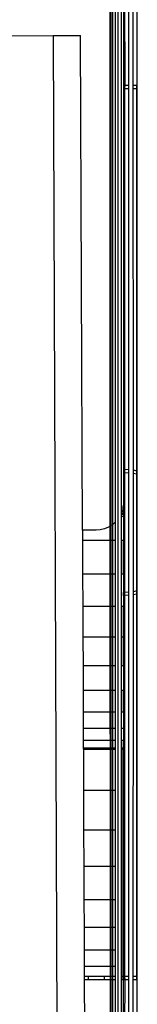
# Model space of a CAD drawing. Units: inches. Extents: x -301 to 276, y -294 to 357.
# Drawn here: x -55 to -54, y -13 to -5 of the extents above; entities that cross this region are included whole.
import ezdxf

# ---------------------------------------------------------------- set-up
doc = ezdxf.new("R2010")
doc.units = ezdxf.units.IN
doc.header["$MEASUREMENT"] = 0
doc.layers.add('strefa bezpieczenstwa', color=1, linetype='Continuous')

# ---------------------------------------------------------------- blocks, each defined once
blk = doc.blocks.new('1433')
for p, q in [((-53.9994, -5.144), (-53.9982, -9.1882)), ((-53.9896, -9.183), (-53.9896, -5.144)), ((-53.9776, -9.1746), (-53.9776, -5.144)), ((-53.9612, -5.144), (-53.9612, -9.1606)), ((-53.9408, -5.144), (-53.9408, -13.344)), ((-53.917, -5.144), (-53.917, -9.097)), ((-53.8884, -5.9702), (-53.8902, -5.1531)), ((-53.8612, -5.9702), (-53.8612, -5.144)), ((-53.8307, -5.144), (-53.8307, -5.9702)), ((-53.7994, -5.9702), (-53.7994, -5.144)), ((-53.8994, -5.2202), (-53.8994, -5.9702)), ((-55.2119, -5.6115), (-54.4119, -5.6084)), ((-54.4119, -5.6084), (-54.2119, -5.6076)), ((-54.4119, -5.6084), (-54.0992, -85.9082)), ((-54.1979, -9.2164), (-54.2119, -5.6076)), ((-53.8994, -5.9702), (-53.8949, -5.9702)), ((-53.8994, -5.9702), (-53.8994, -5.994)), ((-53.8994, -5.994), (-53.8949, -5.994)), ((-53.8994, -5.994), (-53.8994, -8.7702)), ((-53.8949, -5.9702), (-53.8884, -5.9702)), ((-53.8949, -5.994), (-53.8949, -5.9702)), ((-53.8949, -5.994), (-53.89, -5.994)), ((-53.8949, -8.7705), (-53.8949, -5.994)), ((-53.89, -5.994), (-53.8884, -5.9702)), ((-53.89, -5.994), (-53.8612, -5.994)), ((-53.8891, -8.771), (-53.89, -5.994)), ((-53.8884, -5.9702), (-53.8612, -5.9702)), ((-53.8612, -5.994), (-53.8612, -5.9702)), ((-53.8612, -8.7732), (-53.8612, -5.994)), ((-53.8307, -5.9702), (-53.803, -5.9702)), ((-53.8307, -5.9702), (-53.8307, -5.994)), ((-53.8307, -5.994), (-53.803, -5.994)), ((-53.8307, -5.994), (-53.829, -8.7757)), ((-53.803, -5.9702), (-53.7994, -5.9702)), ((-53.803, -5.994), (-53.803, -5.9702)), ((-53.803, -5.994), (-53.7994, -5.994)), ((-53.803, -8.782), (-53.803, -5.994)), ((-53.7994, -5.994), (-53.7994, -5.9702)), ((-53.7994, -8.7828), (-53.7994, -5.994)), ((-53.8994, -8.7702), (-53.8994, -8.794)), ((-53.8994, -8.7702), (-53.8949, -8.7705)), ((-53.8994, -8.794), (-53.8949, -8.7944)), ((-53.8994, -8.794), (-53.8994, -8.9977)), ((-53.8949, -8.7705), (-53.8891, -8.771)), ((-53.8949, -8.7944), (-53.8949, -8.7705)), ((-53.8949, -8.7944), (-53.8893, -8.7948)), ((-53.8949, -9.6698), (-53.8949, -8.7944)), ((-53.8893, -8.7948), (-53.8891, -8.771)), ((-53.8893, -8.7948), (-53.8612, -8.797)), ((-53.8893, -9.6694), (-53.8893, -8.7948)), ((-53.8891, -8.771), (-53.8612, -8.7732)), ((-53.8612, -8.797), (-53.8612, -8.7732)), ((-53.8612, -9.6672), (-53.8612, -8.797)), ((-53.829, -8.7757), (-53.803, -8.782)), ((-53.829, -8.7757), (-53.829, -8.7996)), ((-53.829, -8.7996), (-53.803, -8.8058)), ((-53.829, -8.7996), (-53.829, -9.6646)), ((-53.803, -8.782), (-53.7994, -8.7828)), ((-53.803, -8.8058), (-53.803, -8.782)), ((-53.803, -8.8058), (-53.7994, -8.8067)), ((-53.803, -9.6584), (-53.803, -8.8058)), ((-53.7994, -8.8067), (-53.7994, -8.7828)), ((-53.7994, -9.6575), (-53.7994, -8.8067)), ((-53.8994, -9.0326), (-53.9034, -9.0477)), ((-53.8994, -8.9977), (-53.8994, -9.0164)), ((-53.8994, -9.0164), (-53.8994, -9.0326)), ((-53.8994, -9.0533), (-53.8994, -9.0326)), ((-53.9122, -9.0855), (-53.917, -9.097)), ((-53.8994, -9.0968), (-53.917, -9.097)), ((-53.917, -9.097), (-53.917, -9.1026)), ((-53.8994, -9.1026), (-53.917, -9.1026)), ((-53.917, -9.1026), (-53.917, -9.1129)), ((-53.917, -9.1129), (-53.8994, -9.1129)), ((-53.917, -9.1129), (-53.917, -9.1164)), ((-53.8994, -9.1164), (-53.917, -9.1164)), ((-53.917, -9.1164), (-53.917, -9.2877)), ((-53.9092, -9.0782), (-53.9122, -9.0855)), ((-53.8994, -9.0855), (-53.9122, -9.0855)), ((-53.9079, -9.0728), (-53.9092, -9.0782)), ((-53.9053, -9.0621), (-53.9079, -9.0728)), ((-53.8994, -9.0728), (-53.9079, -9.0728)), ((-53.9034, -9.0533), (-53.9053, -9.0621)), ((-53.9053, -9.0621), (-53.8994, -9.0621)), ((-53.9034, -9.0477), (-53.9034, -9.0533)), ((-53.9034, -9.0533), (-53.8994, -9.0533)), ((-53.8994, -9.0533), (-53.8994, -9.0621)), ((-53.8994, -9.0621), (-53.8994, -9.0728)), ((-53.8994, -9.0728), (-53.8994, -9.0855)), ((-53.8994, -9.0855), (-53.8994, -9.0968)), ((-53.8994, -9.0968), (-53.8994, -9.1026)), ((-53.8994, -9.1026), (-53.8994, -9.1129)), ((-53.8994, -9.1129), (-53.8994, -9.1164)), ((-53.8994, -9.1164), (-53.8994, -9.2877)), ((-53.9982, -9.1882), (-54.0086, -9.1946)), ((-53.9896, -9.183), (-53.9982, -9.1882)), ((-53.9982, -9.1882), (-53.9982, -9.2877)), ((-53.9818, -9.1782), (-53.9896, -9.183)), ((-53.9896, -9.2877), (-53.9896, -9.183)), ((-53.9776, -9.1746), (-53.9818, -9.1782)), ((-53.9612, -9.1606), (-53.9776, -9.1746)), ((-53.9776, -9.2877), (-53.9776, -9.1746)), ((-53.9612, -9.1606), (-53.9612, -9.2877)), ((-54.0994, -9.2164), (-54.1979, -9.2164)), ((-54.1979, -9.2164), (-54.1976, -9.2877)), ((-54.0681, -9.2139), (-54.0994, -9.2164)), ((-54.0376, -9.2066), (-54.0681, -9.2139)), ((-54.0086, -9.1946), (-54.0376, -9.2066)), ((-54.1976, -9.2877), (-53.9982, -9.2877)), ((-54.1976, -9.2877), (-54.1966, -9.5333)), ((-53.9982, -9.2877), (-53.9896, -9.2877)), ((-53.9982, -9.2877), (-53.9981, -9.5333)), ((-53.9896, -9.2877), (-53.9776, -9.2877)), ((-53.9896, -9.5333), (-53.9896, -9.2877)), ((-53.9776, -9.2877), (-53.9612, -9.2877)), ((-53.9776, -9.5333), (-53.9776, -9.2877)), ((-53.9612, -9.2877), (-53.9612, -9.5333)), ((-53.917, -9.2877), (-53.8994, -9.2877)), ((-53.917, -9.2877), (-53.917, -9.5333)), ((-53.8994, -9.5333), (-53.8994, -9.2877)), ((-54.1966, -9.5333), (-53.9981, -9.5333)), ((-54.1966, -9.5333), (-54.1957, -9.7714)), ((-53.9981, -9.5333), (-53.9896, -9.5333)), ((-53.9981, -9.5333), (-53.998, -9.7714)), ((-53.9896, -9.5333), (-53.9776, -9.5333)), ((-53.9896, -9.7714), (-53.9896, -9.5333)), ((-53.9776, -9.5333), (-53.9612, -9.5333)), ((-53.9776, -9.7714), (-53.9776, -9.5333)), ((-53.9612, -9.5333), (-53.9612, -9.7714)), ((-53.917, -9.5333), (-53.8994, -9.5333)), ((-53.917, -9.5333), (-53.917, -9.7714)), ((-53.8994, -9.5333), (-53.8994, -9.6702)), ((-53.8949, -9.6698), (-53.8994, -9.6702)), ((-53.8994, -9.694), (-53.8994, -9.6702)), ((-53.8893, -9.6694), (-53.8949, -9.6698)), ((-53.8949, -9.6937), (-53.8949, -9.6698)), ((-53.8612, -9.6672), (-53.8893, -9.6694)), ((-53.8891, -9.6932), (-53.8893, -9.6694)), ((-53.8612, -9.691), (-53.8891, -9.6932)), ((-53.8612, -9.691), (-53.8612, -9.6672)), ((-53.8612, -12.4702), (-53.8612, -9.691)), ((-53.829, -9.6885), (-53.8307, -12.4702)), ((-53.803, -9.6584), (-53.829, -9.6646)), ((-53.829, -9.6646), (-53.829, -9.6885)), ((-53.803, -9.6822), (-53.829, -9.6885)), ((-53.7994, -9.6575), (-53.803, -9.6584)), ((-53.803, -9.6822), (-53.803, -9.6584)), ((-53.7994, -9.6814), (-53.803, -9.6822)), ((-53.803, -12.4702), (-53.803, -9.6822)), ((-53.7994, -9.6814), (-53.7994, -9.6575)), ((-53.7994, -12.4702), (-53.7994, -9.6814)), ((-53.8949, -9.6937), (-53.8994, -9.694)), ((-53.8994, -9.694), (-53.8994, -9.7714)), ((-53.8891, -9.6932), (-53.8949, -9.6937)), ((-53.8949, -12.4702), (-53.8949, -9.6937)), ((-53.89, -12.4702), (-53.8891, -9.6932)), ((-53.998, -9.7714), (-54.1957, -9.7714)), ((-54.1957, -9.7714), (-54.1948, -9.9962)), ((-53.9896, -9.7714), (-53.998, -9.7714)), ((-53.998, -9.7714), (-53.998, -9.9962)), ((-53.9776, -9.7714), (-53.9896, -9.7714)), ((-53.9896, -9.9962), (-53.9896, -9.7714)), ((-53.9612, -9.7714), (-53.9776, -9.7714)), ((-53.9776, -9.9962), (-53.9776, -9.7714)), ((-53.9612, -9.7714), (-53.9612, -9.9962)), ((-53.8994, -9.7714), (-53.917, -9.7714)), ((-53.917, -9.7714), (-53.917, -9.9962)), ((-53.8994, -9.9962), (-53.8994, -9.7714)), ((-53.998, -9.9962), (-54.1948, -9.9962)), ((-54.1948, -9.9962), (-54.194, -10.2024)), ((-53.9896, -9.9962), (-53.998, -9.9962)), ((-53.998, -9.9962), (-53.9979, -10.2024)), ((-53.9776, -9.9962), (-53.9896, -9.9962)), ((-53.9896, -10.2024), (-53.9896, -9.9962)), ((-53.9612, -9.9962), (-53.9776, -9.9962)), ((-53.9776, -10.2024), (-53.9776, -9.9962)), ((-53.9612, -9.9962), (-53.9612, -10.2024)), ((-53.8994, -9.9962), (-53.917, -9.9962)), ((-53.917, -9.9962), (-53.917, -10.2024)), ((-53.8994, -10.2024), (-53.8994, -9.9962)), ((-54.194, -10.2024), (-53.9979, -10.2024)), ((-54.194, -10.2024), (-54.1933, -10.3849)), ((-53.9979, -10.2024), (-53.9896, -10.2024)), ((-53.9979, -10.2024), (-53.9978, -10.3849)), ((-53.9896, -10.2024), (-53.9776, -10.2024)), ((-53.9896, -10.3849), (-53.9896, -10.2024)), ((-53.9776, -10.2024), (-53.9612, -10.2024)), ((-53.9776, -10.3849), (-53.9776, -10.2024)), ((-53.9612, -10.2024), (-53.9612, -10.3849)), ((-53.917, -10.2024), (-53.8994, -10.2024)), ((-53.917, -10.2024), (-53.917, -10.3849)), ((-53.8994, -10.2024), (-53.8994, -10.3849)), ((-53.9978, -10.3849), (-54.1933, -10.3849)), ((-54.1933, -10.3849), (-54.1927, -10.5395)), ((-53.9896, -10.3849), (-53.9978, -10.3849)), ((-53.9978, -10.3849), (-53.9978, -10.5395)), ((-53.9776, -10.3849), (-53.9896, -10.3849)), ((-53.9896, -10.5395), (-53.9896, -10.3849)), ((-53.9612, -10.3849), (-53.9776, -10.3849)), ((-53.9776, -10.5395), (-53.9776, -10.3849)), ((-53.9612, -10.3849), (-53.9612, -10.5395)), ((-53.8994, -10.3849), (-53.917, -10.3849)), ((-53.917, -10.3849), (-53.917, -10.5395)), ((-53.8994, -10.5395), (-53.8994, -10.3849)), ((-54.1927, -10.5395), (-53.9978, -10.5395)), ((-54.1927, -10.5395), (-54.1922, -10.6624)), ((-53.9978, -10.5395), (-53.9896, -10.5395)), ((-53.9978, -10.5395), (-53.9978, -10.6624)), ((-53.9896, -10.5395), (-53.9776, -10.5395)), ((-53.9896, -10.6624), (-53.9896, -10.5395)), ((-53.9776, -10.5395), (-53.9612, -10.5395)), ((-53.9776, -10.6624), (-53.9776, -10.5395)), ((-53.9612, -10.5395), (-53.9612, -10.6624)), ((-53.917, -10.5395), (-53.8994, -10.5395)), ((-53.917, -10.5395), (-53.917, -10.6624)), ((-53.8994, -10.5395), (-53.8994, -10.6624)), ((-53.9978, -10.6624), (-54.1922, -10.6624)), ((-54.1922, -10.6624), (-54.1919, -10.7507)), ((-53.9896, -10.6624), (-53.9978, -10.6624)), ((-53.9978, -10.6624), (-53.9977, -10.7507)), ((-53.9776, -10.6624), (-53.9896, -10.6624)), ((-53.9896, -10.7507), (-53.9896, -10.6624)), ((-53.9612, -10.6624), (-53.9776, -10.6624)), ((-53.9776, -10.7507), (-53.9776, -10.6624)), ((-53.9612, -10.6624), (-53.9612, -10.7507)), ((-53.8994, -10.6624), (-53.917, -10.6624)), ((-53.917, -10.6624), (-53.917, -10.7507)), ((-53.8994, -10.6624), (-53.8994, -10.7507)), ((-53.9977, -10.7507), (-54.1919, -10.7507)), ((-54.1919, -10.7507), (-54.1917, -10.8023)), ((-53.9896, -10.7507), (-53.9977, -10.7507)), ((-53.9977, -10.7507), (-53.9977, -10.8023)), ((-53.9776, -10.7507), (-53.9896, -10.7507)), ((-53.9896, -10.8023), (-53.9896, -10.7507)), ((-53.9612, -10.7507), (-53.9776, -10.7507)), ((-53.9776, -10.8023), (-53.9776, -10.7507)), ((-53.9612, -10.7507), (-53.9612, -10.8023)), ((-53.8994, -10.7507), (-53.917, -10.7507)), ((-53.917, -10.7507), (-53.917, -10.8023)), ((-53.8994, -10.8023), (-53.8994, -10.7507)), ((-54.1917, -10.8023), (-53.9977, -10.8023)), ((-54.1917, -10.8023), (-54.1917, -10.8069)), ((-53.9977, -10.8069), (-54.1917, -10.8069)), ((-54.1917, -10.8069), (-54.1916, -10.816)), ((-53.9977, -10.816), (-54.1916, -10.816)), ((-54.1916, -10.816), (-54.1905, -11.1121)), ((-53.9977, -10.8023), (-53.9896, -10.8023)), ((-53.9977, -10.8023), (-53.9977, -10.8069)), ((-53.9896, -10.8069), (-53.9977, -10.8069)), ((-53.9977, -10.8069), (-53.9977, -10.816)), ((-53.9896, -10.816), (-53.9977, -10.816)), ((-53.9977, -10.816), (-53.9976, -11.1121)), ((-53.9896, -10.8023), (-53.9776, -10.8023)), ((-53.9896, -10.8069), (-53.9896, -10.8023)), ((-53.9776, -10.8069), (-53.9896, -10.8069)), ((-53.9896, -10.816), (-53.9896, -10.8069)), ((-53.9776, -10.816), (-53.9896, -10.816)), ((-53.9896, -11.1121), (-53.9896, -10.816)), ((-53.9776, -10.8023), (-53.9612, -10.8023)), ((-53.9776, -10.8069), (-53.9776, -10.8023)), ((-53.9612, -10.8069), (-53.9776, -10.8069)), ((-53.9776, -10.816), (-53.9776, -10.8069)), ((-53.9612, -10.816), (-53.9776, -10.816)), ((-53.9776, -11.1121), (-53.9776, -10.816)), ((-53.9612, -10.8023), (-53.9612, -10.8069)), ((-53.9612, -10.8069), (-53.9612, -10.816)), ((-53.9612, -10.816), (-53.9612, -11.1121)), ((-53.917, -10.8023), (-53.9034, -10.8023)), ((-53.917, -10.8023), (-53.917, -10.816)), ((-53.9034, -10.816), (-53.917, -10.816)), ((-53.917, -10.816), (-53.917, -12.4702)), ((-53.9034, -10.8023), (-53.9034, -10.816)), ((-53.9034, -10.8023), (-53.8994, -10.8023)), ((-53.9034, -10.816), (-53.9034, -12.4702)), ((-53.8994, -10.816), (-53.9034, -10.816)), ((-53.8994, -10.816), (-53.8994, -10.8023)), ((-53.8994, -10.816), (-53.8994, -12.4702)), ((-54.1905, -11.1121), (-53.9976, -11.1121)), ((-54.1905, -11.1121), (-54.1893, -11.402)), ((-53.9976, -11.1121), (-53.9896, -11.1121)), ((-53.9976, -11.1121), (-53.9975, -11.402)), ((-53.9896, -11.1121), (-53.9776, -11.1121)), ((-53.9896, -11.402), (-53.9896, -11.1121)), ((-53.9776, -11.1121), (-53.9612, -11.1121)), ((-53.9776, -11.402), (-53.9776, -11.1121)), ((-53.9612, -11.1121), (-53.9612, -11.402)), ((-54.1893, -11.402), (-53.9975, -11.402)), ((-54.1893, -11.402), (-54.1883, -11.6696)), ((-53.9975, -11.402), (-53.9896, -11.402)), ((-53.9975, -11.402), (-53.9975, -11.6696)), ((-53.9896, -11.402), (-53.9776, -11.402)), ((-53.9896, -11.6696), (-53.9896, -11.402)), ((-53.9776, -11.402), (-53.9612, -11.402)), ((-53.9776, -11.6696), (-53.9776, -11.402)), ((-53.9612, -11.402), (-53.9612, -11.6696)), ((-53.9975, -11.6696), (-54.1883, -11.6696)), ((-54.1883, -11.6696), (-54.1874, -11.9082)), ((-53.9896, -11.6696), (-53.9975, -11.6696)), ((-53.9975, -11.6696), (-53.9974, -11.9082)), ((-53.9776, -11.6696), (-53.9896, -11.6696)), ((-53.9896, -11.9082), (-53.9896, -11.6696)), ((-53.9612, -11.6696), (-53.9776, -11.6696)), ((-53.9776, -11.9082), (-53.9776, -11.6696)), ((-53.9612, -11.6696), (-53.9612, -11.9082)), ((-54.1874, -11.9082), (-53.9974, -11.9082)), ((-54.1874, -11.9082), (-54.1866, -12.1121)), ((-53.9974, -11.9082), (-53.9896, -11.9082)), ((-53.9974, -11.9082), (-53.9973, -12.1121)), ((-53.9896, -11.9082), (-53.9776, -11.9082)), ((-53.9896, -12.1121), (-53.9896, -11.9082)), ((-53.9776, -11.9082), (-53.9612, -11.9082)), ((-53.9776, -12.1121), (-53.9776, -11.9082)), ((-53.9612, -11.9082), (-53.9612, -12.1121)), ((-53.9973, -12.1121), (-54.1866, -12.1121)), ((-54.1866, -12.1121), (-54.1859, -12.276)), ((-53.9896, -12.1121), (-53.9973, -12.1121)), ((-53.9973, -12.1121), (-53.9973, -12.276)), ((-53.9776, -12.1121), (-53.9896, -12.1121)), ((-53.9896, -12.276), (-53.9896, -12.1121)), ((-53.9612, -12.1121), (-53.9776, -12.1121)), ((-53.9776, -12.276), (-53.9776, -12.1121)), ((-53.9612, -12.1121), (-53.9612, -12.276)), ((-54.1859, -12.276), (-53.9973, -12.276)), ((-54.1859, -12.276), (-54.1855, -12.3961)), ((-53.9973, -12.276), (-53.9896, -12.276)), ((-53.9973, -12.276), (-53.9972, -12.3961)), ((-53.9896, -12.276), (-53.9776, -12.276)), ((-53.9896, -12.3961), (-53.9896, -12.276)), ((-53.9776, -12.276), (-53.9612, -12.276)), ((-53.9776, -12.3961), (-53.9776, -12.276)), ((-53.9612, -12.276), (-53.9612, -12.3961)), ((-54.1855, -12.3961), (-53.9972, -12.3961)), ((-54.1855, -12.3961), (-54.1852, -12.4694)), ((-53.9972, -12.3961), (-53.9896, -12.3961)), ((-53.9972, -12.3961), (-53.9972, -12.4694)), ((-53.9896, -12.3961), (-53.9776, -12.3961)), ((-53.9896, -12.4694), (-53.9896, -12.3961)), ((-53.9776, -12.3961), (-53.9612, -12.3961)), ((-53.9776, -12.4694), (-53.9776, -12.3961)), ((-53.9612, -12.3961), (-53.9612, -12.4694)), ((-54.1565, -12.4694), (-54.1852, -12.4694)), ((-54.1852, -12.4694), (-54.1851, -12.494)), ((-54.1565, -12.4694), (-54.1565, -12.494)), ((-54.0372, -12.4694), (-54.1565, -12.4694)), ((-54.0372, -12.494), (-54.0372, -12.4694)), ((-53.9972, -12.4694), (-54.0372, -12.4694)), ((-53.9972, -12.4694), (-53.9972, -12.494)), ((-53.9896, -12.4694), (-53.9972, -12.4694)), ((-53.9896, -12.494), (-53.9896, -12.4694)), ((-53.9776, -12.4694), (-53.9896, -12.4694)), ((-53.9776, -12.494), (-53.9776, -12.4694)), ((-53.9612, -12.4694), (-53.9776, -12.4694)), ((-53.9612, -12.4694), (-53.9612, -12.494)), ((-53.9034, -12.4702), (-53.917, -12.4702)), ((-53.917, -12.4702), (-53.917, -12.494)), ((-53.9034, -12.4702), (-53.9034, -12.494)), ((-53.8994, -12.4702), (-53.9034, -12.4702)), ((-53.8994, -12.4702), (-53.8994, -12.494)), ((-53.8949, -12.4702), (-53.8994, -12.4702)), ((-53.8949, -12.494), (-53.8949, -12.4702)), ((-53.89, -12.4702), (-53.8949, -12.4702)), ((-53.8612, -12.4702), (-53.89, -12.4702)), ((-53.8884, -12.494), (-53.89, -12.4702)), ((-53.8612, -12.494), (-53.8612, -12.4702)), ((-53.803, -12.4702), (-53.8307, -12.4702)), ((-53.8307, -12.4702), (-53.8307, -12.494)), ((-53.7994, -12.4702), (-53.803, -12.4702)), ((-53.803, -12.494), (-53.803, -12.4702)), ((-53.7994, -12.494), (-53.7994, -12.4702)), ((-54.1565, -12.494), (-54.1851, -12.494)), ((-54.1851, -12.494), (-54.1506, -21.349)), ((-54.0372, -12.494), (-54.1565, -12.494)), ((-53.9972, -12.494), (-54.0372, -12.494)), ((-53.9972, -12.494), (-53.997, -13.3202)), ((-53.9896, -12.494), (-53.9972, -12.494)), ((-53.9896, -13.3202), (-53.9896, -12.494)), ((-53.9776, -12.494), (-53.9896, -12.494)), ((-53.9776, -13.3202), (-53.9776, -12.494)), ((-53.9612, -12.494), (-53.9776, -12.494)), ((-53.9612, -12.494), (-53.9612, -13.3202)), ((-53.9034, -12.494), (-53.917, -12.494)), ((-53.917, -12.494), (-53.917, -13.3202)), ((-53.8994, -12.494), (-53.9034, -12.494)), ((-53.8949, -12.494), (-53.8994, -12.494)), ((-53.8994, -13.244), (-53.8994, -12.494)), ((-53.8884, -12.494), (-53.8949, -12.494)), ((-53.8902, -13.3111), (-53.8884, -12.494)), ((-53.8612, -12.494), (-53.8884, -12.494)), ((-53.8612, -13.3202), (-53.8612, -12.494)), ((-53.803, -12.494), (-53.8307, -12.494)), ((-53.8307, -12.494), (-53.8307, -13.3202)), ((-53.7994, -12.494), (-53.803, -12.494)), ((-53.7994, -13.3202), (-53.7994, -12.494))]:
    blk.add_line(p, q)

msp = doc.modelspace()

# ---------------------------------------------------------------- block references
at = {"layer": 'strefa bezpieczenstwa'}
msp.add_blockref('1433', (0, 0), dxfattribs=at)

doc.saveas('drawing.dxf')
